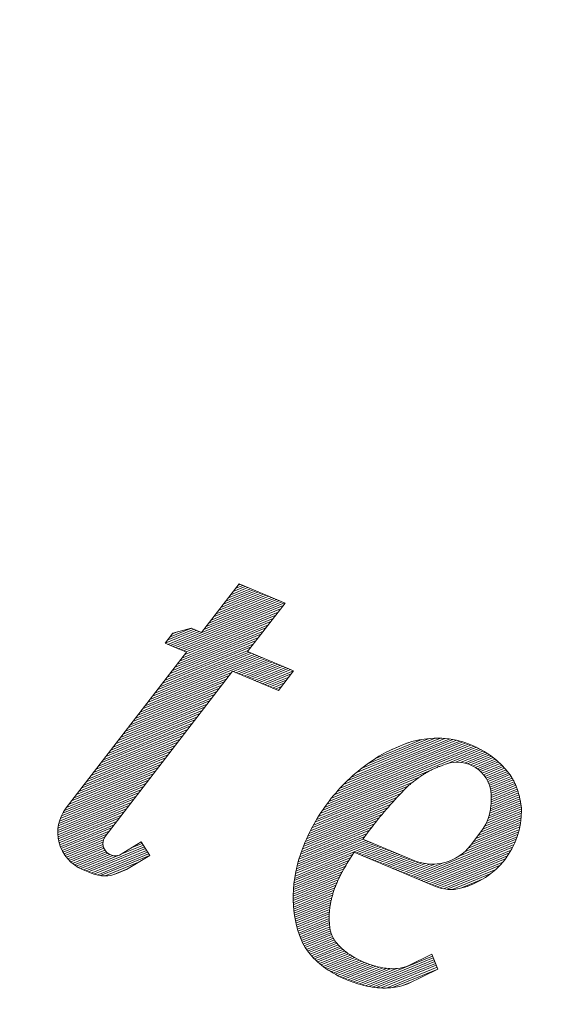
# Model space of a CAD drawing. Extents: x -298 to 2852, y 287 to 4112.
# Drawn here: x 1603 to 1609, y 3547 to 3558 of the extents above; entities that cross this region are included whole.
import ezdxf

# ---------------------------------------------------------------- set-up
doc = ezdxf.new("R2010")
doc.units = 0
doc.header["$LTSCALE"] = 4
doc.header["$MEASUREMENT"] = 0
doc.linetypes.add('AUSGEZOGEN', pattern=[0])
doc.linetypes.add('STRICHPUNKT', pattern=[1, 0.5, -0.25, 0, -0.25])
for name, color, linetype, lineweight in [('kote', 152, 'CONTINUOUS', 0), ('MITTE', 12, 'STRICHPUNKT', 5), ('SICHTBAR', 7, 'AUSGEZOGEN', 15)]:
    doc.layers.add(name, color=color, linetype=linetype, lineweight=lineweight)

msp = doc.modelspace()

# ---------------------------------------------------------------- linework, layer by layer
at = {"layer": 'kote'}
for p, q in [((1605.173, 3551.383), (1605.195, 3551.392)), ((1604.925, 3551.063), (1605.459, 3551.282)), ((1604.953, 3551.098), (1605.429, 3551.294)), ((1604.98, 3551.134), (1605.4, 3551.307)), ((1605.008, 3551.17), (1605.371, 3551.319)), ((1605.035, 3551.205), (1605.341, 3551.331)), ((1605.063, 3551.241), (1605.312, 3551.343)), ((1605.09, 3551.276), (1605.283, 3551.356)), ((1605.118, 3551.312), (1605.253, 3551.368)), ((1605.145, 3551.348), (1605.224, 3551.38)), ((1604.413, 3550.706), (1605.635, 3551.209)), ((1604.443, 3550.694), (1605.664, 3551.196)), ((1604.472, 3550.682), (1605.694, 3551.184)), ((1604.788, 3550.885), (1605.606, 3551.221)), ((1604.815, 3550.92), (1605.576, 3551.233)), ((1604.843, 3550.956), (1605.547, 3551.245)), ((1604.87, 3550.991), (1605.518, 3551.258)), ((1604.898, 3551.027), (1605.488, 3551.27)), ((1604.501, 3550.669), (1605.677, 3551.153)), ((1604.531, 3550.657), (1605.649, 3551.117)), ((1604.56, 3550.645), (1605.622, 3551.081)), ((1604.54, 3550.564), (1605.539, 3550.975)), ((1604.568, 3550.6), (1605.567, 3551.01)), ((1604.589, 3550.633), (1605.594, 3551.046)), ((1604.355, 3550.731), (1604.708, 3550.876)), ((1604.377, 3550.764), (1604.678, 3550.888)), ((1604.384, 3550.718), (1604.737, 3550.864)), ((1604.404, 3550.8), (1604.649, 3550.9)), ((1604.43, 3550.421), (1605.429, 3550.832)), ((1604.432, 3550.835), (1604.491, 3550.86)), ((1604.458, 3550.457), (1605.457, 3550.868)), ((1604.485, 3550.493), (1605.484, 3550.903)), ((1604.513, 3550.528), (1605.512, 3550.939)), ((1604.348, 3550.314), (1605.347, 3550.725)), ((1604.375, 3550.35), (1605.374, 3550.761)), ((1604.403, 3550.386), (1605.402, 3550.796)), ((1604.238, 3550.172), (1605.324, 3550.619)), ((1604.265, 3550.208), (1605.295, 3550.631)), ((1604.293, 3550.243), (1605.292, 3550.654)), ((1604.32, 3550.279), (1605.319, 3550.69)), ((1604.128, 3550.029), (1605.442, 3550.57)), ((1604.156, 3550.065), (1605.412, 3550.582)), ((1604.183, 3550.101), (1605.383, 3550.594)), ((1604.211, 3550.136), (1605.354, 3550.606)), ((1605.118, 3550.412), (1605.471, 3550.557)), ((1605.147, 3550.4), (1605.501, 3550.545)), ((1605.177, 3550.388), (1605.53, 3550.533)), ((1605.206, 3550.375), (1605.559, 3550.521)), ((1605.235, 3550.363), (1605.589, 3550.508)), ((1604.101, 3549.994), (1605.099, 3550.404)), ((1605.265, 3550.351), (1605.618, 3550.496)), ((1605.294, 3550.339), (1605.647, 3550.484)), ((1605.324, 3550.326), (1605.677, 3550.472)), ((1605.353, 3550.314), (1605.706, 3550.459)), ((1605.382, 3550.302), (1605.735, 3550.447)), ((1605.412, 3550.29), (1605.765, 3550.435)), ((1605.441, 3550.277), (1605.794, 3550.422)), ((1605.47, 3550.265), (1605.768, 3550.388)), ((1604.018, 3549.887), (1605.017, 3550.298)), ((1604.046, 3549.923), (1605.044, 3550.333)), ((1604.073, 3549.958), (1605.072, 3550.369)), ((1605.5, 3550.253), (1605.741, 3550.352)), ((1605.529, 3550.241), (1605.713, 3550.316)), ((1605.559, 3550.228), (1605.686, 3550.281)), ((1603.936, 3549.78), (1604.935, 3550.191)), ((1603.963, 3549.816), (1604.962, 3550.226)), ((1603.991, 3549.851), (1604.989, 3550.262)), ((1605.588, 3550.216), (1605.659, 3550.245)), ((1605.617, 3550.204), (1605.631, 3550.209)), ((1603.853, 3549.673), (1604.852, 3550.084)), ((1603.881, 3549.709), (1604.88, 3550.119)), ((1603.908, 3549.744), (1604.907, 3550.155)), ((1603.771, 3549.566), (1604.77, 3549.977)), ((1603.798, 3549.602), (1604.797, 3550.013)), ((1603.826, 3549.638), (1604.825, 3550.048)), ((1603.688, 3549.459), (1604.687, 3549.87)), ((1603.716, 3549.495), (1604.715, 3549.906)), ((1603.743, 3549.531), (1604.742, 3549.941)), ((1603.578, 3549.317), (1604.577, 3549.728)), ((1603.606, 3549.353), (1604.605, 3549.763)), ((1603.633, 3549.388), (1604.632, 3549.799)), ((1603.661, 3549.424), (1604.66, 3549.834)), ((1603.496, 3549.21), (1604.495, 3549.621)), ((1603.523, 3549.246), (1604.522, 3549.656)), ((1603.551, 3549.281), (1604.55, 3549.692)), ((1606.25, 3549.028), (1607.695, 3549.623)), ((1606.282, 3549.066), (1607.66, 3549.633)), ((1606.317, 3549.105), (1607.623, 3549.642)), ((1606.355, 3549.145), (1607.583, 3549.65)), ((1606.397, 3549.186), (1607.54, 3549.656)), ((1606.443, 3549.229), (1607.493, 3549.661)), ((1606.494, 3549.275), (1607.442, 3549.665)), ((1606.553, 3549.324), (1607.385, 3549.665)), ((1606.623, 3549.377), (1607.317, 3549.662)), ((1606.714, 3549.438), (1607.232, 3549.651)), ((1606.899, 3549.539), (1607.085, 3549.615)), ((1603.413, 3549.103), (1604.412, 3549.514)), ((1603.441, 3549.139), (1604.44, 3549.549)), ((1603.468, 3549.174), (1604.467, 3549.585)), ((1606.094, 3548.819), (1607.875, 3549.551)), ((1606.117, 3548.852), (1607.848, 3549.564)), ((1606.14, 3548.886), (1607.82, 3549.577)), ((1606.165, 3548.921), (1607.791, 3549.589)), ((1606.191, 3548.956), (1607.761, 3549.601)), ((1606.22, 3548.992), (1607.729, 3549.612)), ((1607.514, 3549.378), (1607.9, 3549.537)), ((1607.615, 3549.395), (1607.925, 3549.523)), ((1607.669, 3549.393), (1607.949, 3549.508)), ((1603.331, 3548.996), (1604.33, 3549.407)), ((1603.358, 3549.032), (1604.357, 3549.443)), ((1603.386, 3549.068), (1604.385, 3549.478)), ((1607.712, 3549.386), (1607.972, 3549.493)), ((1607.747, 3549.377), (1607.994, 3549.478)), ((1607.779, 3549.365), (1608.015, 3549.462)), ((1607.806, 3549.352), (1608.036, 3549.447)), ((1607.831, 3549.338), (1608.056, 3549.431)), ((1607.854, 3549.323), (1608.076, 3549.414)), ((1607.874, 3549.307), (1608.094, 3549.398)), ((1603.248, 3548.889), (1604.247, 3549.3)), ((1603.276, 3548.925), (1604.275, 3549.336)), ((1603.303, 3548.961), (1604.302, 3549.371)), ((1606.074, 3548.786), (1607.326, 3549.301)), ((1607.893, 3549.291), (1608.112, 3549.381)), ((1607.91, 3549.273), (1608.13, 3549.364)), ((1607.926, 3549.255), (1608.147, 3549.346)), ((1607.941, 3549.237), (1608.163, 3549.329)), ((1607.954, 3549.218), (1608.179, 3549.311)), ((1607.965, 3549.199), (1608.194, 3549.293)), ((1603.189, 3548.792), (1604.165, 3549.193)), ((1603.204, 3548.822), (1604.192, 3549.229)), ((1603.223, 3548.855), (1604.22, 3549.264)), ((1606.035, 3548.721), (1607.131, 3549.172)), ((1606.054, 3548.753), (1607.203, 3549.226)), ((1607.976, 3549.179), (1608.209, 3549.274)), ((1607.985, 3549.158), (1608.222, 3549.256)), ((1607.993, 3549.137), (1608.235, 3549.237)), ((1608, 3549.116), (1608.247, 3549.217)), ((1608.005, 3549.093), (1608.258, 3549.197)), ((1608.008, 3549.07), (1608.269, 3549.177)), ((1603.161, 3548.707), (1604.082, 3549.086)), ((1603.168, 3548.735), (1604.11, 3549.122)), ((1603.177, 3548.763), (1604.137, 3549.158)), ((1606, 3548.658), (1607.037, 3549.084)), ((1606.017, 3548.69), (1607.077, 3549.125)), ((1608.01, 3549.047), (1608.278, 3549.157)), ((1608.011, 3548.95), (1608.311, 3549.073)), ((1608.012, 3549.023), (1608.287, 3549.136)), ((1608.012, 3548.999), (1608.296, 3549.115)), ((1608.012, 3548.975), (1608.303, 3549.094)), ((1603.15, 3548.63), (1604, 3548.979)), ((1603.152, 3548.655), (1604.027, 3549.015)), ((1603.155, 3548.681), (1604.055, 3549.051)), ((1605.955, 3548.567), (1606.924, 3548.965)), ((1605.969, 3548.597), (1606.96, 3549.004)), ((1605.984, 3548.627), (1606.997, 3549.044)), ((1607.995, 3548.822), (1608.338, 3548.963)), ((1608, 3548.848), (1608.334, 3548.985)), ((1608.004, 3548.874), (1608.329, 3549.007)), ((1608.008, 3548.9), (1608.323, 3549.029)), ((1608.01, 3548.925), (1608.317, 3549.051)), ((1603.15, 3548.605), (1603.972, 3548.944)), ((1603.15, 3548.581), (1603.945, 3548.908)), ((1603.152, 3548.558), (1603.917, 3548.872)), ((1605.915, 3548.477), (1606.822, 3548.85)), ((1605.928, 3548.507), (1606.855, 3548.888)), ((1605.941, 3548.537), (1606.889, 3548.926)), ((1607.939, 3548.677), (1608.353, 3548.847)), ((1607.955, 3548.708), (1608.352, 3548.871)), ((1607.968, 3548.738), (1608.349, 3548.894)), ((1607.979, 3548.766), (1608.346, 3548.917)), ((1607.988, 3548.794), (1608.343, 3548.94)), ((1603.155, 3548.535), (1603.89, 3548.837)), ((1603.16, 3548.512), (1603.862, 3548.801)), ((1603.165, 3548.49), (1603.835, 3548.766)), ((1603.172, 3548.469), (1603.807, 3548.73)), ((1605.882, 3548.391), (1606.731, 3548.74)), ((1605.892, 3548.419), (1606.76, 3548.776)), ((1605.904, 3548.448), (1606.791, 3548.813)), ((1607.839, 3548.538), (1608.347, 3548.747)), ((1607.867, 3548.574), (1608.349, 3548.773)), ((1607.894, 3548.61), (1608.351, 3548.798)), ((1607.919, 3548.644), (1608.353, 3548.823)), ((1603.179, 3548.447), (1603.78, 3548.694)), ((1603.188, 3548.427), (1603.752, 3548.659)), ((1603.197, 3548.406), (1603.725, 3548.623)), ((1605.854, 3548.306), (1606.647, 3548.632)), ((1605.863, 3548.334), (1606.674, 3548.668)), ((1605.872, 3548.362), (1606.702, 3548.704)), ((1607.712, 3548.389), (1608.328, 3548.642)), ((1607.754, 3548.43), (1608.334, 3548.669)), ((1607.784, 3548.467), (1608.339, 3548.695)), ((1607.812, 3548.503), (1608.343, 3548.721)), ((1603.208, 3548.386), (1603.698, 3548.587)), ((1603.22, 3548.367), (1603.672, 3548.553)), ((1603.232, 3548.348), (1603.66, 3548.524)), ((1605.826, 3548.198), (1606.605, 3548.518)), ((1605.833, 3548.225), (1606.576, 3548.53)), ((1605.839, 3548.252), (1606.596, 3548.563)), ((1605.847, 3548.279), (1606.621, 3548.597)), ((1607.14, 3548.105), (1608.313, 3548.587)), ((1607.17, 3548.093), (1608.303, 3548.559)), ((1607.199, 3548.081), (1608.293, 3548.531)), ((1607.642, 3548.336), (1608.321, 3548.615)), ((1603.246, 3548.329), (1603.655, 3548.497)), ((1603.261, 3548.311), (1603.655, 3548.473)), ((1603.278, 3548.293), (1603.659, 3548.45)), ((1603.295, 3548.276), (1603.667, 3548.429)), ((1603.314, 3548.26), (1603.677, 3548.409)), ((1603.466, 3548.176), (1604.121, 3548.445)), ((1603.495, 3548.164), (1604.133, 3548.426)), ((1603.525, 3548.151), (1604.145, 3548.406)), ((1603.85, 3548.358), (1604.109, 3548.465)), ((1603.973, 3548.433), (1604.097, 3548.484)), ((1605.811, 3548.118), (1606.693, 3548.481)), ((1605.816, 3548.145), (1606.664, 3548.493)), ((1605.821, 3548.171), (1606.635, 3548.506)), ((1606.494, 3548.375), (1606.723, 3548.469)), ((1606.524, 3548.363), (1606.752, 3548.457)), ((1606.553, 3548.35), (1606.781, 3548.444)), ((1606.582, 3548.338), (1606.811, 3548.432)), ((1606.612, 3548.326), (1606.84, 3548.42)), ((1606.641, 3548.314), (1606.87, 3548.408)), ((1607.228, 3548.069), (1608.281, 3548.501)), ((1607.258, 3548.056), (1608.268, 3548.471)), ((1607.287, 3548.044), (1608.253, 3548.441)), ((1607.317, 3548.032), (1608.236, 3548.41)), ((1603.335, 3548.244), (1603.692, 3548.39)), ((1603.357, 3548.229), (1603.71, 3548.374)), ((1603.381, 3548.214), (1603.734, 3548.359)), ((1603.408, 3548.201), (1603.766, 3548.348)), ((1603.436, 3548.188), (1603.825, 3548.348)), ((1603.555, 3548.139), (1604.156, 3548.387)), ((1603.589, 3548.129), (1604.168, 3548.367)), ((1603.63, 3548.122), (1604.178, 3548.347)), ((1605.8, 3548.041), (1606.416, 3548.294)), ((1605.803, 3548.066), (1606.436, 3548.327)), ((1605.807, 3548.092), (1606.457, 3548.36)), ((1606.67, 3548.301), (1606.899, 3548.395)), ((1606.7, 3548.289), (1606.928, 3548.383)), ((1606.729, 3548.277), (1606.958, 3548.371)), ((1606.759, 3548.265), (1606.987, 3548.359)), ((1606.788, 3548.252), (1607.016, 3548.346)), ((1606.817, 3548.24), (1607.046, 3548.334)), ((1606.847, 3548.228), (1607.075, 3548.322)), ((1606.876, 3548.216), (1607.105, 3548.31)), ((1606.905, 3548.203), (1607.134, 3548.297)), ((1607.346, 3548.02), (1608.217, 3548.377)), ((1607.375, 3548.007), (1608.195, 3548.344)), ((1607.405, 3547.995), (1608.17, 3548.31)), ((1603.682, 3548.119), (1604.054, 3548.272)), ((1603.778, 3548.134), (1603.931, 3548.197)), ((1605.793, 3547.965), (1606.358, 3548.197)), ((1605.795, 3547.99), (1606.377, 3548.229)), ((1605.797, 3548.015), (1606.396, 3548.261)), ((1606.935, 3548.191), (1607.164, 3548.285)), ((1606.964, 3548.179), (1607.196, 3548.274)), ((1606.994, 3548.167), (1607.232, 3548.265)), ((1607.023, 3548.154), (1607.273, 3548.257)), ((1607.052, 3548.142), (1607.32, 3548.252)), ((1607.082, 3548.13), (1607.379, 3548.252)), ((1607.111, 3548.118), (1607.466, 3548.263)), ((1607.438, 3547.984), (1608.141, 3548.273)), ((1607.476, 3547.975), (1608.106, 3548.235)), ((1607.519, 3547.969), (1608.064, 3548.193)), ((1605.789, 3547.891), (1606.309, 3548.104)), ((1605.789, 3547.866), (1606.295, 3548.074)), ((1605.79, 3547.915), (1606.324, 3548.135)), ((1605.791, 3547.94), (1606.34, 3548.166)), ((1607.574, 3547.967), (1608.009, 3548.146)), ((1607.659, 3547.978), (1607.923, 3548.087)), ((1605.789, 3547.842), (1606.282, 3548.044)), ((1605.79, 3547.818), (1606.27, 3548.015)), ((1605.791, 3547.794), (1606.259, 3547.986)), ((1605.793, 3547.77), (1606.249, 3547.958)), ((1605.795, 3547.747), (1606.239, 3547.93)), ((1605.797, 3547.723), (1606.231, 3547.902)), ((1605.8, 3547.7), (1606.224, 3547.874)), ((1605.804, 3547.677), (1606.217, 3547.847)), ((1605.807, 3547.655), (1606.212, 3547.821)), ((1605.812, 3547.632), (1606.207, 3547.794)), ((1605.816, 3547.61), (1606.203, 3547.768)), ((1605.821, 3547.587), (1606.199, 3547.743)), ((1605.827, 3547.565), (1606.197, 3547.717)), ((1605.832, 3547.543), (1606.195, 3547.692)), ((1605.838, 3547.521), (1606.194, 3547.668)), ((1605.845, 3547.5), (1606.194, 3547.643)), ((1605.852, 3547.478), (1606.195, 3547.619)), ((1605.859, 3547.457), (1606.196, 3547.595)), ((1605.867, 3547.436), (1606.198, 3547.572)), ((1605.875, 3547.415), (1606.2, 3547.549)), ((1605.884, 3547.394), (1606.204, 3547.526)), ((1605.893, 3547.374), (1606.208, 3547.503)), ((1605.903, 3547.354), (1606.213, 3547.481)), ((1605.914, 3547.334), (1606.221, 3547.46)), ((1605.926, 3547.314), (1606.23, 3547.439)), ((1605.939, 3547.295), (1606.241, 3547.419)), ((1605.952, 3547.276), (1606.253, 3547.4)), ((1605.966, 3547.258), (1606.266, 3547.381)), ((1605.981, 3547.239), (1606.281, 3547.363)), ((1605.997, 3547.222), (1606.296, 3547.345)), ((1606.013, 3547.204), (1606.313, 3547.327)), ((1606.03, 3547.187), (1606.33, 3547.31)), ((1606.047, 3547.169), (1606.349, 3547.293)), ((1606.066, 3547.153), (1606.368, 3547.277)), ((1606.084, 3547.136), (1606.389, 3547.261)), ((1606.104, 3547.12), (1606.411, 3547.246)), ((1606.125, 3547.104), (1606.433, 3547.231)), ((1606.146, 3547.088), (1606.457, 3547.216)), ((1606.168, 3547.073), (1606.481, 3547.202)), ((1606.191, 3547.058), (1606.507, 3547.188)), ((1606.563, 3546.895), (1607.353, 3547.22)), ((1606.6, 3546.886), (1607.362, 3547.199)), ((1606.214, 3547.043), (1606.533, 3547.175)), ((1606.238, 3547.029), (1606.561, 3547.162)), ((1606.263, 3547.015), (1606.59, 3547.149)), ((1606.288, 3547.001), (1606.62, 3547.137)), ((1606.315, 3546.987), (1606.651, 3547.126)), ((1606.342, 3546.974), (1606.684, 3547.115)), ((1606.37, 3546.962), (1606.719, 3547.105)), ((1606.399, 3546.949), (1606.756, 3547.096)), ((1606.429, 3546.937), (1606.796, 3547.088)), ((1606.461, 3546.926), (1606.839, 3547.081)), ((1606.493, 3546.915), (1606.89, 3547.078)), ((1606.527, 3546.905), (1606.952, 3547.079)), ((1606.639, 3546.877), (1607.37, 3547.178)), ((1606.681, 3546.87), (1607.379, 3547.157)), ((1606.726, 3546.865), (1607.387, 3547.136)), ((1606.777, 3546.861), (1607.396, 3547.116)), ((1606.834, 3546.86), (1607.404, 3547.095)), ((1606.904, 3546.865), (1607.413, 3547.074)), ((1607.02, 3546.888), (1607.121, 3546.93))]:
    msp.add_line(p, q, dxfattribs=at)
at = {"layer": 'kote', "linetype": 'Continuous'}
for points in [[(1603.84, 3548.352), (1604.086, 3548.502), (1604.18, 3548.348), (1603.921, 3548.191), (1603.812, 3548.146, -0.198912), (1603.536, 3548.147), (1603.426, 3548.192, -0.493145), (1603.243, 3548.883), (1604.593, 3550.631), (1604.352, 3550.732), (1604.44, 3550.846), (1604.647, 3550.901), (1604.763, 3550.853), (1605.183, 3551.397), (1605.699, 3551.182), (1605.279, 3550.637), (1605.795, 3550.422), (1605.624, 3550.201), (1605.108, 3550.416), (1603.679, 3548.563, 0.715156)], [(1605.894, 3548.424, 0.084248), (1605.79, 3547.899, 0.093364), (1605.861, 3547.454, 0.095493), (1605.98, 3547.241, 0.066229), (1606.156, 3547.081, 0.052371), (1606.391, 3546.953, 0.052371), (1606.648, 3546.876, 0.066229), (1606.886, 3546.863, 0.07741), (1607.078, 3546.909), (1607.413, 3547.073), (1607.345, 3547.24), (1607.079, 3547.109, -0.08337), (1606.959, 3547.08, -0.066229), (1606.792, 3547.088, -0.052371), (1606.59, 3547.149, -0.052371), (1606.404, 3547.25, -0.066229), (1606.281, 3547.363, -0.09695), (1606.211, 3547.488, -0.008945), (1606.206, 3547.513, -0.005338), (1606.203, 3547.529, -0.005576), (1606.201, 3547.545, -0.005305), (1606.199, 3547.563, -0.005664), (1606.197, 3547.58, -0.005352), (1606.196, 3547.598, -0.005811), (1606.195, 3547.615, -0.005493), (1606.194, 3547.634, -0.005978), (1606.194, 3547.653, -0.005754), (1606.194, 3547.672, -0.006002), (1606.195, 3547.691, -0.005821), (1606.196, 3547.711, -0.005792), (1606.198, 3547.731, -0.005722), (1606.2, 3547.751, -0.005632), (1606.203, 3547.771, -0.005592), (1606.206, 3547.792, -0.005498), (1606.21, 3547.813, -0.005461), (1606.214, 3547.834, -0.005363), (1606.219, 3547.855, -0.005328), (1606.224, 3547.877, -0.005226), (1606.23, 3547.899, -0.005194), (1606.237, 3547.921, -0.005088), (1606.244, 3547.943, -0.005073), (1606.251, 3547.965, -0.004937), (1606.259, 3547.988, -0.004962), (1606.268, 3548.011, -0.004724), (1606.277, 3548.034, -0.004752), (1606.287, 3548.057, -0.004474), (1606.298, 3548.081, -0.004526), (1606.309, 3548.104, -0.004341), (1606.32, 3548.128, -0.004361), (1606.332, 3548.151, -0.004285), (1606.343, 3548.17, -0.002979), (1606.358, 3548.198, -0.005568), (1606.358, 3548.198, -0.000026), (1606.372, 3548.221, -0.010765), (1606.473, 3548.384), (1607.388, 3548.002, 0.160849), (1607.669, 3547.98, 0.346719), (1608.353, 3548.86, 0.003122), (1608.352, 3548.874, 0.005305), (1608.349, 3548.898, 0.005576), (1608.345, 3548.922, 0.005338), (1608.342, 3548.945, 0.005558), (1608.337, 3548.968, 0.005476), (1608.333, 3548.99, 0.005629), (1608.328, 3549.012, 0.005754), (1608.322, 3549.033, 0.005804), (1608.316, 3549.054, 0.006244), (1608.31, 3549.075, 0.006175), (1608.303, 3549.095, 0.007053), (1608.296, 3549.116, 0.006922), (1608.288, 3549.136, 0.008098), (1608.279, 3549.156, 0.007892), (1608.27, 3549.175, 0.008978), (1608.26, 3549.195, 0.008865), (1608.249, 3549.214, 0.009642), (1608.237, 3549.234, 0.009707), (1608.225, 3549.252, 0.009987), (1608.211, 3549.271, 0.010286), (1608.197, 3549.289, 0.002271), (1608.194, 3549.293, 0.3444), (1606.959, 3549.565, 0.057828), (1606.637, 3549.386, 0.073281), (1606.194, 3548.96, 0.073281)]]:
    msp.add_lwpolyline(points, format="xyb", close=True, dxfattribs=at)
msp.add_lwpolyline([(1606.573, 3548.531), (1607.144, 3548.293, 0.339454), (1607.78, 3548.461), (1607.896, 3548.613, 0.128989), (1608.003, 3548.865, 0.000127), (1608.003, 3548.866, 0.005632), (1608.006, 3548.886, 0.005722), (1608.008, 3548.906, 0.005792), (1608.01, 3548.926, 0.005821), (1608.011, 3548.946, 0.006002), (1608.012, 3548.965, 0.005754), (1608.012, 3548.984, 0.005978), (1608.012, 3549.003, 0.005493), (1608.012, 3549.022, 0.005811), (1608.011, 3549.039, 0.005352), (1608.009, 3549.057, 0.005664), (1608.008, 3549.075, 0.005305), (1608.006, 3549.092, 0.002007), (1608.005, 3549.098, 0.471355), (1607.47, 3549.361, 0.00535), (1607.453, 3549.356, 0.005792), (1607.434, 3549.349, 0.005722), (1607.415, 3549.342, 0.005632), (1607.396, 3549.334, 0.005592), (1607.377, 3549.326, 0.005498), (1607.358, 3549.317, 0.005461), (1607.339, 3549.307, 0.005363), (1607.319, 3549.297, 0.005328), (1607.3, 3549.287, 0.005226), (1607.28, 3549.275, 0.005194), (1607.261, 3549.264, 0.005088), (1607.241, 3549.251, 0.005073), (1607.221, 3549.238, 0.004937), (1607.201, 3549.224, 0.004962), (1607.181, 3549.21, 0.004724), (1607.161, 3549.195, 0.004752), (1607.141, 3549.18, 0.004474), (1607.121, 3549.164, 0.004526), (1607.102, 3549.147, 0.003454), (1607.085, 3549.133, 0.031583), (1606.695, 3548.695, 0.011507), (1606.573, 3548.531)], format="xyb", dxfattribs=at)
at = {"layer": 'MITTE', "ltscale": 6}
msp.add_circle((1540.258, 3398.177), 159, dxfattribs=at)
at = {"layer": 'SICHTBAR'}
msp.add_circle((1540.258, 3398.177), 179, dxfattribs=at)

doc.saveas('drawing.dxf')
